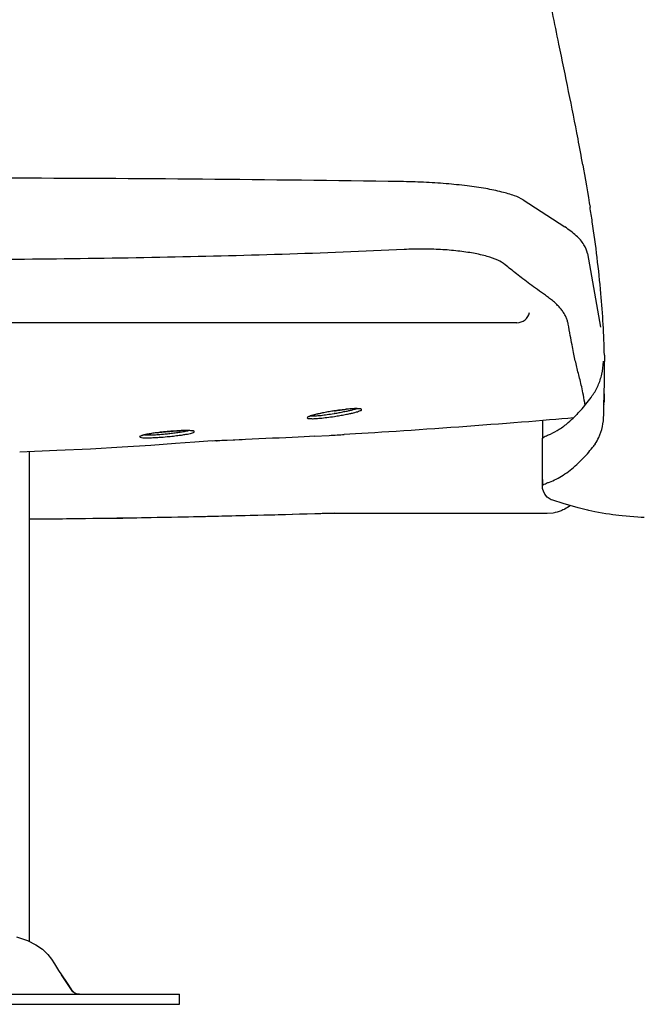
# Model space of a CAD drawing. Units: millimetres. Extents: x 139 to 4339, y 86 to 6026.
# Drawn here: x 3056 to 3306, y 2639 to 3034 of the extents above; entities that cross this region are included whole.
import ezdxf

# ---------------------------------------------------------------- set-up
doc = ezdxf.new("R2010")
doc.units = ezdxf.units.MM
doc.header["$LTSCALE"] = 500
doc.layers.add('FIGUERAS_SMART_FIX', color=7, linetype='Continuous')

# ---------------------------------------------------------------- blocks, each defined once
blk = doc.blocks.new('F_13010')
for p, q in [((355.36, 273.08), (-135.27, 273.08)), ((291.88, 238.63), (290.62, 238.63))]:
    blk.add_line(p, q)
for points in [[(357.82, 322.25), (374.54, 311.43)], [(383.62, 300.74), (388.84, 271.26)], [(390.06, 257.48), (390.06, 257.64)], [(390.19, 239.63), (390.32, 244.62)], [(390.32, 244.62), (390.32, 244.65)], [(390.21, 240.08), (390.24, 241.43)], [(276.69, 236.76), (275.59, 236.5)], [(277.9, 236.99), (276.69, 236.76)], [(279.19, 237.25), (277.9, 236.99)], [(280.57, 237.47), (279.19, 237.25)], [(282.01, 237.73), (280.57, 237.47)], [(282.46, 237.79), (282.01, 237.73)], [(283.86, 237.99), (282.46, 237.79)], [(285.24, 238.18), (283.86, 237.99)], [(286.53, 238.31), (285.24, 238.18)], [(287.72, 238.44), (286.53, 238.31)], [(288.82, 238.53), (287.72, 238.44)], [(289.78, 238.6), (288.82, 238.53)], [(290.62, 238.63), (289.78, 238.6)], [(292.26, 238.6), (291.88, 238.63)], [(292.47, 238.57), (292.26, 238.6)], [(292.49, 238.53), (292.47, 238.57)], [(390.16, 237.05), (390.19, 239.63)], [(390.16, 236.54), (390.16, 237.08)], [(271.87, 235.38), (271.84, 235.38)], [(272.13, 235.51), (271.87, 235.38)], [(272.53, 235.67), (272.13, 235.51)], [(273.1, 235.83), (272.53, 235.67)], [(273.79, 236.05), (273.1, 235.83)], [(274.63, 236.28), (273.79, 236.05)], [(275.59, 236.5), (274.63, 236.28)], [(365.58, 234.06), (365.58, 226.87)], [(390.13, 236.15), (390.14, 236.44)], [(390.14, 236.34), (390.16, 236.54)], [(209.99, 228.84), (208.93, 228.68)], [(211.15, 229), (209.99, 228.84)], [(211.23, 229), (211.12, 229)], [(212.38, 229.16), (211.15, 229)], [(213.7, 229.29), (212.38, 229.16)], [(215.15, 229.45), (213.7, 229.29)], [(215.28, 229.45), (215.15, 229.45)], [(216.6, 229.58), (215.28, 229.45)], [(217.89, 229.68), (216.6, 229.58)], [(219.09, 229.74), (217.89, 229.68)], [(220.24, 229.8), (219.09, 229.74)], [(221.3, 229.84), (220.24, 229.8)], [(222.27, 229.87), (221.3, 229.84)], [(223.1, 229.87), (222.27, 229.87)], [(223.85, 229.84), (223.1, 229.87)], [(224.46, 229.8), (223.85, 229.84)], [(224.92, 229.77), (224.46, 229.8)], [(225.26, 229.71), (224.92, 229.77)], [(225.46, 229.68), (225.26, 229.71)], [(225.47, 229.68), (225.46, 229.68)], [(204.98, 227.81), (204.78, 227.74)], [(204.78, 227.74), (204.78, 227.71)], [(205.32, 227.94), (204.98, 227.81)], [(205.81, 228.07), (205.32, 227.94)], [(206.4, 228.19), (205.81, 228.07)], [(207.13, 228.36), (206.4, 228.19)], [(207.96, 228.52), (207.13, 228.36)], [(208.93, 228.68), (207.96, 228.52)], [(215.05, 228.58), (215.24, 228.61)], [(226.21, 225.2), (218.51, 224.62)], [(231.42, 225.55), (226.21, 225.2)], [(234.31, 225.78), (231.42, 225.55)], [(245.25, 226.2), (233.35, 225.68)], [(235.2, 225.81), (234.31, 225.78)], [(234.93, 225.75), (235.2, 225.75)], [(274.1, 227.61), (280.09, 227.94)], [(365.55, 207.55), (365.55, 226.78)], [(365.58, 226.87), (365.65, 226.78)], [(365.65, 226.78), (365.68, 226.78)], [(365.68, 226.78), (365.74, 226.81)], [(365.74, 226.81), (365.82, 226.97)], [(170.89, 221.82), (156.07, 221.24)], [(160.05, 25.09), (160.05, 221.4)], [(184.45, 222.46), (170.89, 221.82)], [(197.06, 223.2), (184.45, 222.46)], [(208.58, 223.94), (197.06, 223.2)], [(218.51, 224.62), (208.58, 223.94)], [(385.65, 223.07), (385.73, 223.17)], [(368.35, 209.22), (368.38, 209.22)], [(365.56, 207.45), (365.55, 207.55)], [(365.58, 207.35), (365.56, 207.45)], [(365.58, 207.06), (365.58, 207.35)], [(365.61, 206.9), (365.58, 207.06)], [(365.65, 206.64), (365.61, 206.9)], [(365.74, 206.23), (365.65, 206.64)], [(365.97, 205.52), (365.74, 206.23)], [(366.5, 204.42), (365.97, 205.52)], [(367.51, 203.2), (366.5, 204.42)], [(369.09, 202.17), (367.51, 203.2)], [(369.7, 201.94), (369.09, 202.17)], [(369.7, 201.94), (369.77, 201.91)], [(373.92, 200.59), (369.7, 201.94)], [(379.87, 198.95), (373.92, 200.59)], [(384.17, 197.88), (379.87, 198.95)], [(384.17, 197.88), (383.78, 197.98)], [(197.45, 194.63), (160.05, 194.34)], [(282.38, 196.59), (197.45, 194.63)], [(282.28, 196.72), (282.38, 196.59)], [(307.4, 196.59), (282.38, 196.59)], [(336.81, 196.63), (307.4, 196.59)], [(367.5, 196.63), (336.81, 196.63)], [(369.9, 196.82), (367.51, 196.63)], [(154.75, 27.09), (159.13, 25.54)], [(159.13, 25.54), (162.51, 23.87)], [(162.51, 23.87), (165.15, 22.07)], [(165.15, 22.07), (167.36, 19.97)], [(167.36, 19.97), (168.76, 18.07)], [(168.76, 18.07), (169.95, 16.17)], [(169.95, 16.17), (171.64, 13.56)], [(171.64, 13.56), (172.82, 11.79)], [(176.77, 5.77), (172.82, 11.79)], [(172.82, 11.79), (175.04, 8.5)], [(175.04, 8.5), (176.88, 5.77)], [(0, 4.03), (220.09, 4.03)], [(176.88, 5.77), (176.77, 5.77)], [(176.88, 5.77), (177.2, 5.35)], [(177.2, 5.35), (178.07, 4.61)], [(178.07, 4.61), (179.09, 4.16)], [(179.09, 4.16), (180.07, 4.03)], [(220.09, 0), (220.09, 4.03)], [(0, 0), (220.09, 0)]]:
    blk.add_lwpolyline(points)
blk.add_arc((355.36, 278.27), 5.19, 270, 347.3553)
for points, knots in [([(381.75, 336.33), (381.12, 339.81), (380.48, 343.29), (379.82, 346.77), (379.82, 346.77), (379.82, 346.77), (379.82, 346.77), (377.4, 359.43), (374.79, 372.02), (372.18, 384.65), (372.18, 384.65), (372.18, 384.65), (372.18, 384.65), (370.44, 393.12), (368.71, 401.59), (367.01, 410.1)], [0, 0, 0, 0, 1, 1, 1, 2, 2, 2, 3, 3, 3, 4, 4, 4, 5, 5, 5, 5]), ([(308.73, 329.6), (282.26, 329.99), (255.8, 330.31), (229.35, 330.53), (229.35, 330.53), (229.35, 330.53), (229.35, 330.53), (202.84, 330.76), (176.33, 330.92), (149.84, 330.98), (149.84, 330.98), (149.84, 330.98), (149.84, 330.98), (123.31, 331.05), (96.8, 331.05), (70.26, 330.98), (70.26, 330.98), (70.26, 330.98), (70.26, 330.98), (43.76, 330.92), (17.27, 330.76), (-9.25, 330.53), (-9.25, 330.53), (-9.25, 330.53), (-9.25, 330.53), (-35.71, 330.31), (-62.15, 329.99), (-88.62, 329.6)], [0, 0, 0, 0, 1, 1, 1, 2, 2, 2, 3, 3, 3, 4, 4, 4, 5, 5, 5, 6, 6, 6, 7, 7, 7, 8, 8, 8, 9, 9, 9, 9]), ([(357.82, 322.25), (356.75, 322.96), (355.56, 323.48), (354.34, 323.93), (354.34, 323.93), (354.34, 323.93), (354.34, 323.93), (352.7, 324.54), (350.99, 325.03), (349.3, 325.44), (349.3, 325.44), (349.3, 325.44), (349.3, 325.44), (347.19, 325.99), (345.06, 326.41), (342.9, 326.8), (342.9, 326.8), (342.9, 326.8), (342.9, 326.8), (340.39, 327.25), (337.88, 327.6), (335.35, 327.89), (335.35, 327.89), (335.35, 327.89), (335.35, 327.89), (332.56, 328.25), (329.76, 328.54), (326.96, 328.76), (326.96, 328.76), (326.96, 328.76), (326.96, 328.76), (323.96, 328.99), (320.97, 329.18), (317.95, 329.34), (317.95, 329.34), (317.95, 329.34), (317.95, 329.34), (314.88, 329.47), (311.79, 329.57), (308.73, 329.6)], [0, 0, 0, 0, 1, 1, 1, 2, 2, 2, 3, 3, 3, 4, 4, 4, 5, 5, 5, 6, 6, 6, 7, 7, 7, 8, 8, 8, 9, 9, 9, 10, 10, 10, 11, 11, 11, 12, 12, 12, 13, 13, 13, 13]), ([(390.38, 260.02), (390.22, 268.27), (389.74, 276.51), (389, 284.76), (389, 284.76), (389, 284.76), (389, 284.76), (388.15, 294.39), (386.95, 303.96), (385.54, 313.53), (385.54, 313.53), (385.54, 313.53), (385.54, 313.53), (385.25, 315.49), (384.94, 317.42), (384.63, 319.36)], [0, 0, 0, 0, 1, 1, 1, 2, 2, 2, 3, 3, 3, 4, 4, 4, 5, 5, 5, 5]), ([(383.62, 300.74), (383.39, 302.03), (382.86, 303.22), (382.17, 304.34), (382.17, 304.34), (382.17, 304.34), (382.17, 304.34), (381.35, 305.67), (380.3, 306.86), (379.14, 307.92), (379.14, 307.92), (379.14, 307.92), (379.14, 307.92), (377.72, 309.21), (376.16, 310.37), (374.54, 311.43)], [0, 0, 0, 0, 1, 1, 1, 2, 2, 2, 3, 3, 3, 4, 4, 4, 5, 5, 5, 5]), ([(310.14, 302.41), (277.54, 300.83), (244.91, 299.83), (212.25, 299.22), (212.25, 299.22), (212.25, 299.22), (212.25, 299.22), (178.2, 298.55), (144.12, 298.26), (110.05, 298.26), (110.05, 298.26), (110.05, 298.26), (110.05, 298.26), (75.99, 298.26), (41.91, 298.55), (7.84, 299.22), (7.84, 299.22), (7.84, 299.22), (7.84, 299.22), (-24.8, 299.83), (-57.44, 300.83), (-90.05, 302.41)], [0, 0, 0, 0, 1, 1, 1, 2, 2, 2, 3, 3, 3, 4, 4, 4, 5, 5, 5, 6, 6, 6, 7, 7, 7, 7]), ([(350.67, 296.32), (349.76, 297.06), (348.72, 297.61), (347.64, 298.13), (347.64, 298.13), (347.64, 298.13), (347.64, 298.13), (346.25, 298.74), (344.82, 299.22), (343.35, 299.64), (343.35, 299.64), (343.35, 299.64), (343.35, 299.64), (341.58, 300.16), (339.78, 300.54), (337.97, 300.87), (337.97, 300.87), (337.97, 300.87), (337.97, 300.87), (335.88, 301.25), (333.79, 301.54), (331.68, 301.8), (331.68, 301.8), (331.68, 301.8), (331.68, 301.8), (329.37, 302.06), (327.05, 302.25), (324.74, 302.38), (324.74, 302.38), (324.74, 302.38), (324.74, 302.38), (322.3, 302.51), (319.87, 302.57), (317.46, 302.57), (317.46, 302.57), (317.46, 302.57), (317.46, 302.57), (315.01, 302.57), (312.59, 302.54), (310.14, 302.41)], [0, 0, 0, 0, 1, 1, 1, 2, 2, 2, 3, 3, 3, 4, 4, 4, 5, 5, 5, 6, 6, 6, 7, 7, 7, 8, 8, 8, 9, 9, 9, 10, 10, 10, 11, 11, 11, 12, 12, 12, 13, 13, 13, 13]), ([(366.74, 284.08), (365.66, 284.82), (364.58, 285.56), (363.54, 286.34), (363.54, 286.34), (363.54, 286.34), (363.54, 286.34), (362.52, 287.05), (361.52, 287.79), (360.54, 288.53), (360.54, 288.53), (360.54, 288.53), (360.54, 288.53), (359.59, 289.2), (358.67, 289.91), (357.75, 290.62), (357.75, 290.62), (357.75, 290.62), (357.75, 290.62), (356.88, 291.3), (356.03, 291.98), (355.18, 292.65), (355.18, 292.65), (355.18, 292.65), (355.18, 292.65), (354.37, 293.26), (353.6, 293.91), (352.81, 294.55), (352.81, 294.55), (352.81, 294.55), (352.81, 294.55), (352.08, 295.13), (351.38, 295.71), (350.67, 296.32)], [0, 0, 0, 0, 1, 1, 1, 2, 2, 2, 3, 3, 3, 4, 4, 4, 5, 5, 5, 6, 6, 6, 7, 7, 7, 8, 8, 8, 9, 9, 9, 10, 10, 10, 11, 11, 11, 11]), ([(375.89, 272.52), (375.82, 272.97), (375.71, 273.42), (375.57, 273.87), (375.57, 273.87), (375.57, 273.87), (375.57, 273.87), (375.44, 274.32), (375.28, 274.77), (375.08, 275.19), (375.08, 275.19), (375.08, 275.19), (375.08, 275.19), (374.87, 275.64), (374.65, 276.06), (374.41, 276.51), (374.41, 276.51), (374.41, 276.51), (374.41, 276.51), (374.15, 276.93), (373.86, 277.38), (373.55, 277.8), (373.55, 277.8), (373.55, 277.8), (373.55, 277.8), (373.23, 278.22), (372.89, 278.67), (372.54, 279.06), (372.54, 279.06), (372.54, 279.06), (372.54, 279.06), (372.15, 279.51), (371.77, 279.93), (371.35, 280.35), (371.35, 280.35), (371.35, 280.35), (371.35, 280.35), (370.9, 280.77), (370.44, 281.18), (369.99, 281.6), (369.99, 281.6), (369.99, 281.6), (369.99, 281.6), (369.48, 282.02), (368.96, 282.44), (368.45, 282.83), (368.45, 282.83), (368.45, 282.83), (368.45, 282.83), (367.9, 283.28), (367.32, 283.66), (366.74, 284.08)], [0, 0, 0, 0, 1, 1, 1, 2, 2, 2, 3, 3, 3, 4, 4, 4, 5, 5, 5, 6, 6, 6, 7, 7, 7, 8, 8, 8, 9, 9, 9, 10, 10, 10, 11, 11, 11, 12, 12, 12, 13, 13, 13, 14, 14, 14, 15, 15, 15, 16, 16, 16, 17, 17, 17, 17]), ([(382.67, 240.05), (382.62, 240.43), (382.56, 240.79), (382.49, 241.14), (382.49, 241.14), (382.49, 241.14), (382.49, 241.14), (382.3, 242.43), (382.06, 243.72), (381.8, 244.98), (381.8, 244.98), (381.8, 244.98), (381.8, 244.98), (381.59, 246.01), (381.37, 247.07), (381.11, 248.1), (381.11, 248.1), (381.11, 248.1), (381.11, 248.1), (380.9, 249), (380.67, 249.94), (380.45, 250.84), (380.45, 250.84), (380.45, 250.84), (380.45, 250.84), (380.24, 251.71), (380.01, 252.55), (379.8, 253.42), (379.8, 253.42), (379.8, 253.42), (379.8, 253.42), (379.59, 254.25), (379.38, 255.09), (379.17, 255.93), (379.17, 255.93), (379.17, 255.93), (379.17, 255.93), (378.98, 256.8), (378.79, 257.64), (378.59, 258.51), (378.59, 258.51), (378.59, 258.51), (378.59, 258.51), (378.4, 259.41), (378.21, 260.28), (378.01, 261.18), (378.01, 261.18), (378.01, 261.18), (378.01, 261.18), (377.82, 262.18), (377.61, 263.21), (377.42, 264.21), (377.42, 264.21), (377.42, 264.21), (377.42, 264.21), (377.18, 265.43), (376.95, 266.69), (376.73, 267.94), (376.73, 267.94), (376.73, 267.94), (376.73, 267.94), (376.44, 269.46), (376.18, 271), (375.89, 272.52)], [0, 0, 0, 0, 1, 1, 1, 2, 2, 2, 3, 3, 3, 4, 4, 4, 5, 5, 5, 6, 6, 6, 7, 7, 7, 8, 8, 8, 9, 9, 9, 10, 10, 10, 11, 11, 11, 12, 12, 12, 13, 13, 13, 14, 14, 14, 15, 15, 15, 16, 16, 16, 17, 17, 17, 18, 18, 18, 19, 19, 19, 20, 20, 20, 21, 21, 21, 21]), ([(385.55, 243.85), (386.45, 245.11), (387.23, 246.46), (387.86, 247.88), (387.86, 247.88), (387.86, 247.88), (387.86, 247.88), (388.5, 249.33), (389, 250.87), (389.35, 252.42), (389.35, 252.42), (389.35, 252.42), (389.35, 252.42), (389.74, 254.06), (389.97, 255.77), (390.06, 257.48)], [0, 0, 0, 0, 1, 1, 1, 2, 2, 2, 3, 3, 3, 4, 4, 4, 5, 5, 5, 5]), ([(390.32, 244.65), (390.34, 245.27), (390.35, 245.85), (390.35, 246.46), (390.35, 246.46), (390.35, 246.46), (390.35, 246.46), (390.38, 247.71), (390.42, 248.97), (390.42, 250.26), (390.42, 250.26), (390.42, 250.26), (390.42, 250.26), (390.45, 251.84), (390.45, 253.42), (390.45, 254.99), (390.45, 254.99), (390.45, 254.99), (390.45, 254.99), (390.45, 255.8), (390.45, 256.64), (390.43, 257.48)], [0, 0, 0, 0, 1, 1, 1, 2, 2, 2, 3, 3, 3, 4, 4, 4, 5, 5, 5, 6, 6, 6, 7, 7, 7, 7]), ([(379.42, 236.34), (380.11, 237.08), (380.8, 237.86), (381.46, 238.63), (381.46, 238.63), (381.46, 238.63), (381.46, 238.63), (382.17, 239.44), (382.85, 240.27), (383.52, 241.11), (383.52, 241.11), (383.52, 241.11), (383.52, 241.11), (384.22, 242.01), (384.91, 242.92), (385.55, 243.85)], [0, 0, 0, 0, 1, 1, 1, 2, 2, 2, 3, 3, 3, 4, 4, 4, 5, 5, 5, 5]), ([(272.71, 235.73), (273.03, 235.73), (273.36, 235.73), (273.66, 235.7), (273.66, 235.7), (273.66, 235.7), (273.66, 235.7), (274.13, 235.7), (274.58, 235.76), (275.03, 235.8), (275.03, 235.8), (275.03, 235.8), (275.03, 235.8), (275.64, 235.86), (276.26, 235.89), (276.87, 235.96), (276.87, 235.96), (276.87, 235.96), (276.87, 235.96), (277.66, 236.05), (278.45, 236.15), (279.25, 236.28), (279.25, 236.28), (279.25, 236.28), (279.25, 236.28), (280.19, 236.41), (281.12, 236.54), (282.05, 236.7)], [0, 0, 0, 0, 1, 1, 1, 2, 2, 2, 3, 3, 3, 4, 4, 4, 5, 5, 5, 6, 6, 6, 7, 7, 7, 8, 8, 8, 9, 9, 9, 9]), ([(282.21, 237.76), (281.47, 237.63), (280.77, 237.54), (280.04, 237.41), (280.04, 237.41), (280.04, 237.41), (280.04, 237.41), (279.32, 237.28), (278.61, 237.15), (277.9, 236.99), (277.9, 236.99), (277.9, 236.99), (277.9, 236.99), (277.29, 236.89), (276.69, 236.76), (276.09, 236.63), (276.09, 236.63), (276.09, 236.63), (276.09, 236.63), (275.61, 236.5), (275.13, 236.41), (274.64, 236.28), (274.64, 236.28), (274.64, 236.28), (274.64, 236.28), (274.26, 236.18), (273.87, 236.09), (273.5, 235.99)], [0, 0, 0, 0, 1, 1, 1, 2, 2, 2, 3, 3, 3, 4, 4, 4, 5, 5, 5, 6, 6, 6, 7, 7, 7, 8, 8, 8, 9, 9, 9, 9]), ([(282.2, 235.54), (282.92, 235.64), (283.66, 235.76), (284.39, 235.89), (284.39, 235.89), (284.39, 235.89), (284.39, 235.89), (285.11, 236.02), (285.82, 236.15), (286.55, 236.28), (286.55, 236.28), (286.55, 236.28), (286.55, 236.28), (287.16, 236.41), (287.76, 236.54), (288.37, 236.67), (288.37, 236.67), (288.37, 236.67), (288.37, 236.67), (288.85, 236.76), (289.33, 236.86), (289.82, 236.99), (289.82, 236.99), (289.82, 236.99), (289.82, 236.99), (290.2, 237.08), (290.59, 237.18), (290.98, 237.31)], [0, 0, 0, 0, 1, 1, 1, 2, 2, 2, 3, 3, 3, 4, 4, 4, 5, 5, 5, 6, 6, 6, 7, 7, 7, 8, 8, 8, 9, 9, 9, 9]), ([(282.38, 236.76), (282.92, 236.83), (283.49, 236.96), (284.05, 237.05), (284.05, 237.05), (284.05, 237.05), (284.05, 237.05), (284.69, 237.15), (285.34, 237.28), (286, 237.44), (286, 237.44), (286, 237.44), (286, 237.44), (286.56, 237.54), (287.11, 237.66), (287.66, 237.79), (287.66, 237.79), (287.66, 237.79), (287.66, 237.79), (288.09, 237.89), (288.53, 237.99), (288.98, 238.08), (288.98, 238.08), (288.98, 238.08), (288.98, 238.08), (289.32, 238.18), (289.67, 238.28), (290.01, 238.37), (290.01, 238.37), (290.01, 238.37), (290.01, 238.37), (290.3, 238.47), (290.59, 238.53), (290.85, 238.63)], [0, 0, 0, 0, 1, 1, 1, 2, 2, 2, 3, 3, 3, 4, 4, 4, 5, 5, 5, 6, 6, 6, 7, 7, 7, 8, 8, 8, 9, 9, 9, 10, 10, 10, 11, 11, 11, 11]), ([(291.3, 238.66), (290.82, 238.7), (290.3, 238.66), (289.82, 238.6), (289.82, 238.6), (289.82, 238.6), (289.82, 238.6), (289.16, 238.57), (288.5, 238.53), (287.84, 238.47), (287.84, 238.47), (287.84, 238.47), (287.84, 238.47), (287.51, 238.44), (287.19, 238.41), (286.87, 238.37)], [0, 0, 0, 0, 1, 1, 1, 2, 2, 2, 3, 3, 3, 4, 4, 4, 5, 5, 5, 5]), ([(290.98, 237.31), (291.28, 237.37), (291.6, 237.47), (291.89, 237.57), (291.89, 237.57), (291.89, 237.57), (291.89, 237.57), (292.12, 237.66), (292.33, 237.76), (292.59, 237.86), (292.59, 237.86), (292.59, 237.86), (292.59, 237.86), (292.78, 237.89), (292.97, 237.95), (293.05, 238.08), (293.05, 238.08), (293.05, 238.08), (293.05, 238.08), (293.1, 238.21), (293.09, 238.41), (293.01, 238.5), (293.01, 238.5), (293.01, 238.5), (293.01, 238.5), (292.88, 238.66), (292.62, 238.63), (292.36, 238.63), (292.36, 238.63), (292.36, 238.63), (292.36, 238.63), (291.98, 238.6), (291.65, 238.63), (291.3, 238.66)], [0, 0, 0, 0, 1, 1, 1, 2, 2, 2, 3, 3, 3, 4, 4, 4, 5, 5, 5, 6, 6, 6, 7, 7, 7, 8, 8, 8, 9, 9, 9, 10, 10, 10, 11, 11, 11, 11]), ([(390.16, 237.83), (390.16, 238.08), (390.18, 238.37), (390.18, 238.66), (390.18, 238.66), (390.18, 238.66), (390.18, 238.66), (390.19, 239.05), (390.19, 239.47), (390.21, 239.86), (390.21, 239.86), (390.21, 239.86), (390.21, 239.86), (390.21, 239.92), (390.21, 240.02), (390.21, 240.08)], [0, 0, 0, 0, 1, 1, 1, 2, 2, 2, 3, 3, 3, 4, 4, 4, 5, 5, 5, 5]), ([(271.39, 235.18), (271.33, 235.09), (271.29, 234.89), (271.36, 234.8), (271.36, 234.8), (271.36, 234.8), (271.36, 234.8), (271.42, 234.64), (271.7, 234.67), (271.94, 234.67), (271.94, 234.67), (271.94, 234.67), (271.94, 234.67), (272.33, 234.7), (272.62, 234.64), (272.97, 234.64)], [0, 0, 0, 0, 1, 1, 1, 2, 2, 2, 3, 3, 3, 4, 4, 4, 5, 5, 5, 5]), ([(273.5, 235.99), (273.2, 235.89), (272.87, 235.8), (272.58, 235.7), (272.58, 235.7), (272.58, 235.7), (272.58, 235.7), (272.36, 235.6), (272.13, 235.51), (271.87, 235.44), (271.87, 235.44), (271.87, 235.44), (271.87, 235.44), (271.7, 235.38), (271.49, 235.35), (271.39, 235.18)], [0, 0, 0, 0, 1, 1, 1, 2, 2, 2, 3, 3, 3, 4, 4, 4, 5, 5, 5, 5]), ([(272.97, 234.64), (273.47, 234.6), (273.97, 234.64), (274.47, 234.67), (274.47, 234.67), (274.47, 234.67), (274.47, 234.67), (275.14, 234.73), (275.8, 234.77), (276.48, 234.83), (276.48, 234.83), (276.48, 234.83), (276.48, 234.83), (277.37, 234.89), (278.25, 235.02), (279.12, 235.12), (279.12, 235.12), (279.12, 235.12), (279.12, 235.12), (280.15, 235.25), (281.18, 235.38), (282.2, 235.54)], [0, 0, 0, 0, 1, 1, 1, 2, 2, 2, 3, 3, 3, 4, 4, 4, 5, 5, 5, 6, 6, 6, 7, 7, 7, 7]), ([(368.74, 228.48), (369.99, 229.03), (371.19, 229.68), (372.33, 230.42), (372.33, 230.42), (372.33, 230.42), (372.33, 230.42), (373.57, 231.19), (374.76, 232.06), (375.87, 233.03), (375.87, 233.03), (375.87, 233.03), (375.87, 233.03), (376.82, 233.8), (377.72, 234.64), (378.59, 235.51)], [0, 0, 0, 0, 1, 1, 1, 2, 2, 2, 3, 3, 3, 4, 4, 4, 5, 5, 5, 5]), ([(386.68, 224.49), (387.23, 225.29), (387.71, 226.16), (388.13, 227.07), (388.13, 227.07), (388.13, 227.07), (388.13, 227.07), (388.77, 228.48), (389.26, 229.97), (389.6, 231.48), (389.6, 231.48), (389.6, 231.48), (389.6, 231.48), (389.93, 232.99), (390.09, 234.57), (390.13, 236.15)], [0, 0, 0, 0, 1, 1, 1, 2, 2, 2, 3, 3, 3, 4, 4, 4, 5, 5, 5, 5]), ([(211.12, 229), (210.85, 228.97), (210.57, 228.93), (210.3, 228.9), (210.3, 228.9), (210.3, 228.9), (210.3, 228.9), (209.67, 228.81), (209.06, 228.71), (208.43, 228.61), (208.43, 228.61), (208.43, 228.61), (208.43, 228.61), (207.96, 228.52), (207.48, 228.45), (207, 228.36), (207, 228.36), (207, 228.36), (207, 228.36), (206.63, 228.26), (206.26, 228.19), (205.87, 228.1)], [0, 0, 0, 0, 1, 1, 1, 2, 2, 2, 3, 3, 3, 4, 4, 4, 5, 5, 5, 6, 6, 6, 7, 7, 7, 7]), ([(215.24, 228.61), (215.94, 228.68), (216.63, 228.74), (217.34, 228.84), (217.34, 228.84), (217.34, 228.84), (217.34, 228.84), (218.05, 228.93), (218.76, 229), (219.48, 229.1), (219.48, 229.1), (219.48, 229.1), (219.48, 229.1), (220.04, 229.19), (220.62, 229.29), (221.19, 229.39), (221.19, 229.39), (221.19, 229.39), (221.19, 229.39), (221.62, 229.45), (222.06, 229.51), (222.49, 229.61), (222.49, 229.61), (222.49, 229.61), (222.49, 229.61), (222.85, 229.68), (223.19, 229.71), (223.52, 229.8), (223.52, 229.8), (223.52, 229.8), (223.52, 229.8), (223.56, 229.84), (223.59, 229.84), (223.62, 229.84)], [0, 0, 0, 0, 1, 1, 1, 2, 2, 2, 3, 3, 3, 4, 4, 4, 5, 5, 5, 6, 6, 6, 7, 7, 7, 8, 8, 8, 9, 9, 9, 10, 10, 10, 11, 11, 11, 11]), ([(224.25, 229.84), (223.75, 229.87), (223.27, 229.87), (222.78, 229.87), (222.78, 229.87), (222.78, 229.87), (222.78, 229.87), (222.12, 229.87), (221.48, 229.84), (220.83, 229.84), (220.83, 229.84), (220.83, 229.84), (220.83, 229.84), (220.59, 229.84), (220.33, 229.8), (220.08, 229.8)], [0, 0, 0, 0, 1, 1, 1, 2, 2, 2, 3, 3, 3, 4, 4, 4, 5, 5, 5, 5]), ([(224.46, 228.74), (224.75, 228.81), (225.02, 228.9), (225.33, 228.97), (225.33, 228.97), (225.33, 228.97), (225.33, 228.97), (225.55, 229), (225.81, 229.03), (225.92, 229.19), (225.92, 229.19), (225.92, 229.19), (225.92, 229.19), (226, 229.32), (226.04, 229.48), (225.97, 229.61), (225.97, 229.61), (225.97, 229.61), (225.97, 229.61), (225.87, 229.77), (225.55, 229.74), (225.33, 229.74), (225.33, 229.74), (225.33, 229.74), (225.33, 229.74), (225.2, 229.74), (225.1, 229.74), (225.01, 229.74)], [0, 0, 0, 0, 1, 1, 1, 2, 2, 2, 3, 3, 3, 4, 4, 4, 5, 5, 5, 6, 6, 6, 7, 7, 7, 8, 8, 8, 9, 9, 9, 9]), ([(204.42, 227.65), (204.31, 227.58), (204.18, 227.49), (204.13, 227.42), (204.13, 227.42), (204.13, 227.42), (204.13, 227.42), (204.07, 227.26), (204.52, 227.16), (204.87, 227.1), (204.87, 227.1), (204.87, 227.1), (204.87, 227.1), (205.32, 227), (205.58, 227), (205.94, 227)], [0, 0, 0, 0, 1, 1, 1, 2, 2, 2, 3, 3, 3, 4, 4, 4, 5, 5, 5, 5]), ([(205.87, 228.1), (205.58, 228.03), (205.29, 227.94), (205, 227.87), (205, 227.87), (205, 227.87), (205, 227.87), (204.81, 227.81), (204.6, 227.74), (204.42, 227.65)], [0, 0, 0, 0, 1, 1, 1, 2, 2, 2, 3, 3, 3, 3]), ([(205.94, 227), (206.42, 227), (206.93, 226.97), (207.42, 226.97), (207.42, 226.97), (207.42, 226.97), (207.42, 226.97), (208.08, 226.97), (208.74, 227), (209.4, 227.03), (209.4, 227.03), (209.4, 227.03), (209.4, 227.03), (210.27, 227.07), (211.14, 227.1), (212.01, 227.16), (212.01, 227.16), (212.01, 227.16), (212.01, 227.16), (213.05, 227.23), (214.1, 227.32), (215.15, 227.42)], [0, 0, 0, 0, 1, 1, 1, 2, 2, 2, 3, 3, 3, 4, 4, 4, 5, 5, 5, 6, 6, 6, 7, 7, 7, 7]), ([(206.08, 228.13), (206.29, 228.13), (206.48, 228.1), (206.68, 228.1), (206.68, 228.1), (206.68, 228.1), (206.68, 228.1), (207.13, 228.07), (207.58, 228.1), (208.03, 228.1), (208.03, 228.1), (208.03, 228.1), (208.03, 228.1), (208.64, 228.13), (209.22, 228.13), (209.83, 228.16), (209.83, 228.16), (209.83, 228.16), (209.83, 228.16), (210.62, 228.19), (211.41, 228.26), (212.22, 228.32), (212.22, 228.32), (212.22, 228.32), (212.22, 228.32), (213.15, 228.39), (214.1, 228.48), (215.05, 228.58)], [0, 0, 0, 0, 1, 1, 1, 2, 2, 2, 3, 3, 3, 4, 4, 4, 5, 5, 5, 6, 6, 6, 7, 7, 7, 8, 8, 8, 9, 9, 9, 9]), ([(215.15, 227.42), (215.99, 227.49), (216.82, 227.58), (217.66, 227.68), (217.66, 227.68), (217.66, 227.68), (217.66, 227.68), (218.45, 227.78), (219.24, 227.87), (220.01, 227.97), (220.01, 227.97), (220.01, 227.97), (220.01, 227.97), (220.66, 228.03), (221.27, 228.13), (221.9, 228.23), (221.9, 228.23), (221.9, 228.23), (221.9, 228.23), (222.38, 228.32), (222.86, 228.42), (223.33, 228.48), (223.33, 228.48), (223.33, 228.48), (223.33, 228.48), (223.72, 228.55), (224.1, 228.65), (224.46, 228.74)], [0, 0, 0, 0, 1, 1, 1, 2, 2, 2, 3, 3, 3, 4, 4, 4, 5, 5, 5, 6, 6, 6, 7, 7, 7, 8, 8, 8, 9, 9, 9, 9]), ([(280.09, 227.94), (281.18, 228), (282.25, 228.07), (283.34, 228.13), (283.34, 228.13), (283.34, 228.13), (283.34, 228.13), (284.26, 228.19), (285.19, 228.23), (286.11, 228.29)], [0, 0, 0, 0, 1, 1, 1, 2, 2, 2, 3, 3, 3, 3]), ([(365.82, 226.97), (365.9, 227.1), (366.06, 227.2), (366.23, 227.29), (366.23, 227.29), (366.23, 227.29), (366.23, 227.29), (366.56, 227.49), (366.87, 227.65), (367.19, 227.81), (367.19, 227.81), (367.19, 227.81), (367.19, 227.81), (367.71, 228.07), (368.22, 228.26), (368.74, 228.48)], [0, 0, 0, 0, 1, 1, 1, 2, 2, 2, 3, 3, 3, 4, 4, 4, 5, 5, 5, 5]), ([(379.37, 216.31), (380.09, 216.95), (380.79, 217.63), (381.46, 218.34), (381.46, 218.34), (381.46, 218.34), (381.46, 218.34), (382.19, 219.08), (382.88, 219.82), (383.56, 220.59), (383.56, 220.59), (383.56, 220.59), (383.56, 220.59), (384.28, 221.4), (384.97, 222.23), (385.65, 223.07)], [0, 0, 0, 0, 1, 1, 1, 2, 2, 2, 3, 3, 3, 4, 4, 4, 5, 5, 5, 5]), ([(368.38, 209.22), (369.32, 209.58), (370.24, 209.96), (371.12, 210.41), (371.12, 210.41), (371.12, 210.41), (371.12, 210.41), (372.07, 210.9), (372.99, 211.44), (373.88, 212.02), (373.88, 212.02), (373.88, 212.02), (373.88, 212.02), (374.83, 212.6), (375.73, 213.28), (376.63, 213.96), (376.63, 213.96), (376.63, 213.96), (376.63, 213.96), (377.56, 214.7), (378.5, 215.47), (379.37, 216.31)], [0, 0, 0, 0, 1, 1, 1, 2, 2, 2, 3, 3, 3, 4, 4, 4, 5, 5, 5, 6, 6, 6, 7, 7, 7, 7]), ([(365.55, 210.22), (365.55, 209.87), (365.55, 209.54), (365.55, 209.19), (365.55, 209.19), (365.55, 209.19), (365.55, 209.19), (365.55, 208.74), (365.55, 208.29), (365.55, 207.8)], [0, 0, 0, 0, 1, 1, 1, 2, 2, 2, 3, 3, 3, 3]), ([(365.58, 207.87), (365.58, 207.87), (365.58, 207.87), (365.58, 207.9), (365.58, 207.9), (365.58, 207.9), (365.58, 207.9), (365.6, 207.96), (365.69, 208.03), (365.77, 208.09), (365.77, 208.09), (365.77, 208.09), (365.77, 208.09), (365.97, 208.22), (366.13, 208.32), (366.31, 208.38), (366.31, 208.38), (366.31, 208.38), (366.31, 208.38), (366.58, 208.51), (366.87, 208.64), (367.16, 208.77), (367.16, 208.77), (367.16, 208.77), (367.16, 208.77), (367.55, 208.93), (367.95, 209.09), (368.35, 209.22)], [0, 0, 0, 0, 1, 1, 1, 2, 2, 2, 3, 3, 3, 4, 4, 4, 5, 5, 5, 6, 6, 6, 7, 7, 7, 8, 8, 8, 9, 9, 9, 9]), ([(365.55, 207.8), (365.55, 207.77), (365.55, 207.67), (365.58, 207.67), (365.58, 207.67), (365.58, 207.67), (365.58, 207.67), (365.58, 207.71), (365.58, 207.71), (365.58, 207.71)], [0, 0, 0, 0, 1, 1, 1, 2, 2, 2, 3, 3, 3, 3]), ([(365.58, 207.71), (365.58, 207.74), (365.58, 207.8), (365.58, 207.84), (365.58, 207.84), (365.58, 207.84), (365.58, 207.84), (365.58, 207.84), (365.58, 207.84), (365.58, 207.87)], [0, 0, 0, 0, 1, 1, 1, 2, 2, 2, 3, 3, 3, 3])]:
    blk.add_open_spline(points, degree=3, knots=knots)
for points in [[(381.75, 336.33), (382.54, 332.08), (383.97, 323.64), (384.63, 319.36)], [(390.38, 260.02), (390.42, 259.38), (390.42, 258.09), (390.43, 257.48)], [(390.32, 244.62), (390.3, 243.82), (390.26, 242.24), (390.24, 241.43)], [(390.29, 244.62), (390.29, 244.36), (390.27, 243.85), (390.27, 243.59)], [(390.27, 243.59), (390.27, 243.08), (390.26, 242.11), (390.26, 241.63)], [(282.38, 236.76), (282.3, 236.73), (282.13, 236.7), (282.05, 236.7)], [(282.21, 237.76), (282.41, 237.79), (282.81, 237.86), (283.02, 237.89)], [(283.02, 237.89), (283.37, 237.92), (284.08, 238.02), (284.44, 238.08)], [(284.44, 238.08), (284.87, 238.15), (285.74, 238.24), (286.18, 238.31)], [(286.18, 238.31), (286.35, 238.31), (286.69, 238.34), (286.87, 238.37)], [(390.29, 240.47), (390.26, 240.37), (390.18, 240.21), (390.13, 240.14)], [(390.16, 237.21), (390.16, 237.37), (390.16, 237.66), (390.16, 237.83)], [(390.18, 236.54), (390.16, 236.67), (390.16, 236.92), (390.16, 237.05)], [(377.95, 234.96), (354.92, 232.83), (309.21, 229.51), (286.11, 228.29)], [(379.42, 236.34), (379.21, 236.15), (378.79, 235.73), (378.59, 235.51)], [(390.16, 236.34), (390.16, 236.41), (390.14, 236.47), (390.16, 236.54)], [(390.14, 236.15), (390.14, 236.18), (390.14, 236.31), (390.14, 236.34)], [(390.16, 236.15), (390.16, 236.22), (390.16, 236.31), (390.16, 236.34)], [(211.23, 229), (211.81, 229.1), (212.96, 229.22), (213.54, 229.29)], [(213.54, 229.29), (213.63, 229.29), (213.83, 229.32), (213.92, 229.32)], [(213.92, 229.32), (214.23, 229.35), (214.84, 229.42), (215.15, 229.45)], [(215.15, 229.45), (215.33, 229.48), (215.68, 229.51), (215.86, 229.51)], [(215.86, 229.51), (216.31, 229.55), (217.18, 229.61), (217.63, 229.64)], [(217.63, 229.64), (217.95, 229.68), (218.63, 229.74), (218.95, 229.74)], [(218.95, 229.74), (219.24, 229.77), (219.79, 229.8), (220.08, 229.8)], [(225.01, 229.74), (224.75, 229.77), (224.49, 229.8), (224.25, 229.84)], [(274.1, 227.61), (264.34, 227.07), (244.94, 226.13), (235.2, 225.75)], [(386.68, 224.49), (386.45, 224.14), (385.97, 223.49), (385.73, 223.17)], [(373.01, 197.72), (372.25, 197.43), (370.73, 196.98), (369.93, 196.82)], [(374.55, 198.43), (374.17, 198.24), (373.41, 197.88), (373.01, 197.72)], [(376.73, 199.81), (376.21, 199.4), (375.15, 198.72), (374.55, 198.43)], [(394.93, 195.98), (392.16, 196.3), (386.87, 197.24), (384.17, 197.88)], [(174.75, 194.44), (171.08, 194.4), (163.74, 194.34), (160.05, 194.31)], [(221.83, 195.18), (210.04, 194.95), (186.54, 194.56), (174.75, 194.44)], [(260.25, 196.08), (250.65, 195.82), (231.45, 195.37), (221.83, 195.18)], [(282.28, 196.72), (276.77, 196.56), (265.75, 196.24), (260.25, 196.08)], [(406.39, 195.05), (403.46, 195.08), (397.83, 195.56), (394.93, 195.98)], [(180.07, 4.03), (178.88, 3.96), (177.39, 4.74), (176.77, 5.77)]]:
    blk.add_open_spline(points, degree=3)

msp = doc.modelspace()

# ---------------------------------------------------------------- block references
at = {"layer": 'FIGUERAS_SMART_FIX'}
msp.add_blockref('F_13010', (2900.05, 2639.25), dxfattribs=at)

doc.saveas('drawing.dxf')
